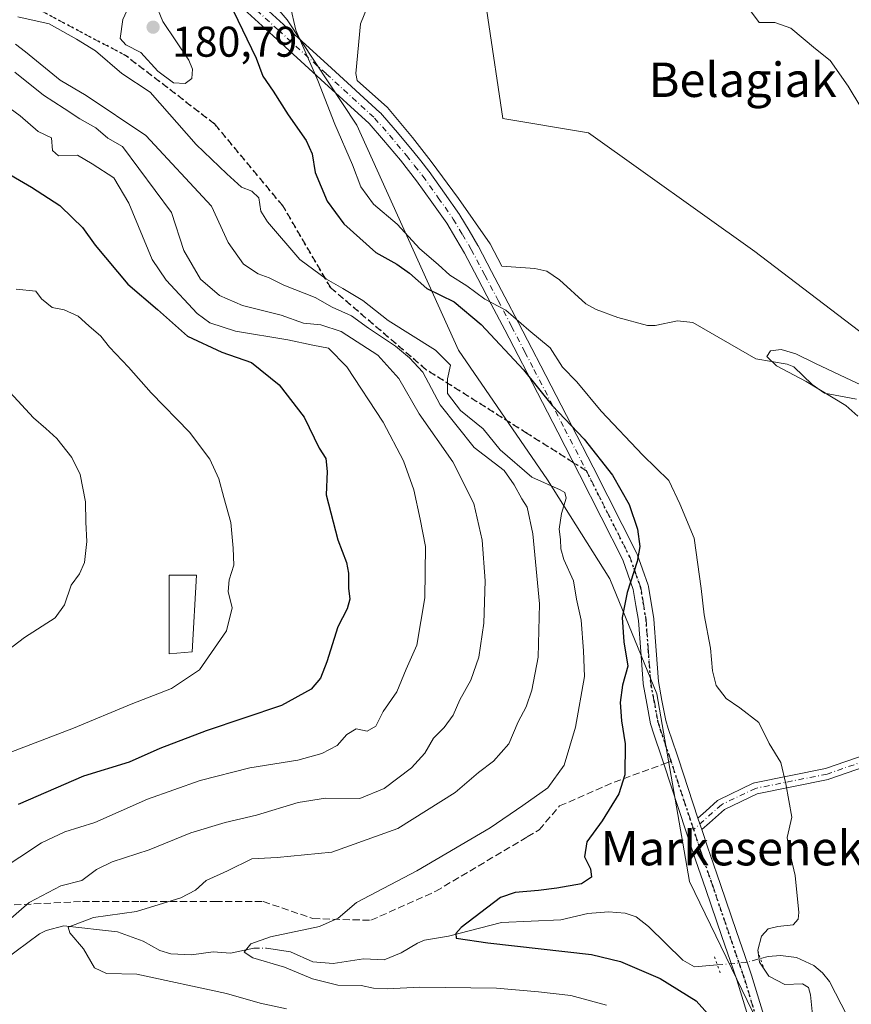
# Model space of a CAD drawing. Units: metres. Extents: x 610077 to 613503, y 4777904 to 4780273.
# Drawn here: x 612748 to 612942, y 4778710 to 4778939 of the extents above; entities that cross this region are included whole.
import ezdxf
from ezdxf.enums import TextEntityAlignment as Align

# ---------------------------------------------------------------- set-up
doc = ezdxf.new("R2010")
doc.units = ezdxf.units.M
doc.header["$MEASUREMENT"] = 0
for name, pattern in [('DGN Style 3', [2.307223458686699, 1.648016756204785, -0.6592067024819142]), ('DGN Style 4', [2.6384748266838614, 1.318413404963828, -0.6592067024819142, 0.001648016756204785, -0.6592067024819142]), ('DGN Style 5', [1.1536117293433497, 0.4944050268614355, -0.6592067024819142])]:
    doc.linetypes.add(name, pattern=pattern)
for name, color, linetype, lineweight in [('Arbolado forestal CxS', 92, 'Continuous', 0), ('Camino Cxs', 7, 'Continuous', 0), ('Camino eje', 30, 'DGN Style 4', 13), ('Corriente natural lineal', 142, 'Continuous', 13), ('Corriente natural lineal oculto', 9, 'DGN Style 4', 13), ('Curva de nivel maestra', 30, 'Continuous', 30), ('Curva de nivel normal', 30, 'Continuous', 0), ('Edificación Cxs', 1, 'Continuous', 13), ('Pista no pavimentada Cxs', 111, 'Continuous', 0), ('Pista no pavimentada eje', 91, 'DGN Style 4', 0), ('Prado CxS', 92, 'Continuous', 0), ('Puente lineal', 2, 'DGN Style 5', 0), ('Punto de cota en terreno', 7, 'Continuous', 0), ('Ruta', 7, 'DGN Style 5', 30), ('Rótulo de punto de cota en terreno', 7, 'Continuous', 0), ('Senda', 7, 'DGN Style 3', 0), ('Senda no paivmentada conexión', 7, 'DGN Style 3', 0), ('Texto cartográfico', 7, 'Continuous', 0)]:
    doc.layers.add(name, color=color, linetype=linetype, lineweight=lineweight)
doc.styles.add('Style-Arial', font='txt')

# ---------------------------------------------------------------- blocks, each defined once
blk = doc.blocks.new('*U11')
at = {"layer": 'Arbolado forestal CxS', "color": 92, "linetype": 'Continuous', "lineweight": 0}
blk.add_polyline3d([(612729.9868999999, 4778999.2587, 182.4406000000017), (612774.0137, 4779010.673699999, 176.9358000000066), (612777.1227000002, 4778990.356899999, 171.6500999999989), (612787.6414999999, 4778965.1095, 170.0066999999981), (612810.2452999996, 4778938.750700001, 170.4318999999959), (612826.4725000003, 4778914.213500001, 168.6333000000013), (612850.0787000004, 4778861.847899999, 179.1497999999992), (612870.8309000004, 4778831.658500001, 178.1008000000002), (612885.3721000003, 4778808.6217, 176.0803000000014), (612896.3065, 4778781.856899999, 174.5252000000037), (612903.9093000004, 4778738.1667, 173.4698000000062), (612922.2287, 4778700.3299, 172.6392000000051)], dxfattribs=at)
blk = doc.blocks.new('5PATER')
at = {"layer": 'Punto de cota en terreno', "linetype": 'Continuous', "lineweight": 0}
h = blk.add_hatch(color=51, dxfattribs=at)
edge = h.paths.add_edge_path()
edge.add_ellipse((0, 0), major_axis=(-0.1095731443231308, -0.1110710700762829), ratio=0.9994222409660322, start_angle=0, end_angle=360)

msp = doc.modelspace()

# ---------------------------------------------------------------- linework, layer by layer
at = {"layer": 'Arbolado forestal CxS', "color": 92, "linetype": 'Continuous', "lineweight": 0}
for points in [[(612816.4555000003, 4779123.9771, 174.543399999995), (612813.9647000004, 4779109.849300001, 173.9030999999959), (612806.1447000002, 4779094.814099999, 173.2041999999929), (612797.6457000002, 4779066.7805, 172.338699999993), (612797.3431000002, 4779027.0317, 170.6546999999991), (612805.0581, 4779012.283500001, 170.0565000000061), (612812.3570999998, 4778990.167300001, 169.4842000000062), (612812.3492999999, 4778969.874700001, 168.8319000000047), (612835.5292999997, 4778970.6797, 168.4418000000005), (612853.4294999996, 4778962.6635, 167.781799999997), (612860.4577000003, 4778915.750499999, 168.6624000000011), (612880.3885000005, 4778912.428300001, 168.7378000000026), (612919.1327000001, 4778884.810500001, 168.2603999999992), (612951.4080999997, 4778860.227499999, 167.190300000002), (612969.1413000004, 4778846.831499999, 166.4360000000015), (612982.7131000003, 4778837.415300001, 165.9850000000006)], [(612922.2287, 4778700.3299, 172.6392000000051), (612903.9093000004, 4778738.1667, 173.4698000000062), (612896.3065, 4778781.856899999, 174.5252000000037), (612885.3721000003, 4778808.6217, 176.0803000000014), (612870.8309000004, 4778831.658500001, 178.1008000000002), (612850.0787000004, 4778861.847899999, 179.1497999999992), (612826.4725000003, 4778914.213500001, 168.6333000000013), (612810.2452999996, 4778938.750700001, 170.4318999999959), (612787.6414999999, 4778965.1095, 170.0066999999981), (612777.1227000002, 4778990.356899999, 171.6500999999989), (612774.0137, 4779010.673699999, 176.9358000000066), (612770.8249000004, 4779031.524499999, 181.2554999999993), (612770.2276999997, 4779074.0363, 179.3723000000027)], [(612797.6457000002, 4779066.7805, 172.338699999993), (612797.3431000002, 4779027.0317, 170.6546999999991), (612805.0581, 4779012.283500001, 170.0565000000061), (612812.3570999998, 4778990.167300001, 169.4842000000062), (612812.3492999999, 4778969.874700001, 168.8319000000047), (612835.5292999997, 4778970.6797, 168.4418000000005), (612853.4294999996, 4778962.6635, 167.781799999997), (612860.4577000003, 4778915.750499999, 168.6624000000011), (612880.3885000005, 4778912.428300001, 168.7378000000026), (612919.1327000001, 4778884.810500001, 168.2603999999992), (612951.4080999997, 4778860.227499999, 167.190300000002), (612969.1413000004, 4778846.831499999, 166.4360000000015), (612982.7131000003, 4778837.415300001, 165.9850000000006), (612977.0762999998, 4778797.1523, 166.2737000000052), (613006.6961000003, 4778747.128500001, 163.6842000000033), (613017.3926999997, 4778709.191500001, 162.6815999999963)], [(612774.0137, 4779010.673699999, 176.9358000000066), (612777.1227000002, 4778990.356899999, 171.6500999999989), (612787.6414999999, 4778965.1095, 170.0066999999981), (612810.2452999996, 4778938.750700001, 170.4318999999959), (612826.4725000003, 4778914.213500001, 168.6333000000013), (612850.0787000004, 4778861.847899999, 179.1497999999992), (612870.8309000004, 4778831.658500001, 178.1008000000002), (612885.3721000003, 4778808.6217, 176.0803000000014), (612896.3065, 4778781.856899999, 174.5252000000037), (612903.9093000004, 4778738.1667, 173.4698000000062), (612922.2287, 4778700.3299, 172.6392000000051), (612943.0532999998, 4778665.062899999, 172.4750000000058), (612947.2210999997, 4778639.7327, 172.4988000000012), (612950.0922999998, 4778616.2897, 167.8944999999949), (612963.1338999998, 4778592.344900001, 163.8696000000054), (612985.5422999999, 4778579.945900001, 161.0546000000031), (613008.4433000004, 4778577.706900001, 161.2416999999987), (613064.7270999998, 4778595.5847, 164.5473999999958)], [(612774.0137, 4779010.673699999, 176.9358000000066), (612777.1227000002, 4778990.356899999, 171.6500999999989), (612787.6414999999, 4778965.1095, 170.0066999999981), (612810.2452999996, 4778938.750700001, 170.4318999999959), (612826.4725000003, 4778914.213500001, 168.6333000000013), (612850.0787000004, 4778861.847899999, 179.1497999999992), (612870.8309000004, 4778831.658500001, 178.1008000000002), (612885.3721000003, 4778808.6217, 176.0803000000014), (612896.3065, 4778781.856899999, 174.5252000000037), (612903.9093000004, 4778738.1667, 173.4698000000062), (612922.2287, 4778700.3299, 172.6392000000051), (612943.0532999998, 4778665.062899999, 172.4750000000058), (612947.2210999997, 4778639.7327, 172.4988000000012), (612950.0922999998, 4778616.2897, 167.8944999999949), (612963.1338999998, 4778592.344900001, 163.8696000000054), (612985.5422999999, 4778579.945900001, 161.0546000000031), (613008.4433000004, 4778577.706900001, 161.2416999999987), (613064.7270999998, 4778595.5847, 164.5473999999958)]]:
    msp.add_polyline3d(points, dxfattribs=at)
at = {"layer": 'Camino Cxs', "color": 7, "linetype": 'Continuous', "lineweight": 0, "extrusion": (-0.9494425463525663, -0.3139398483712404, 0.0007891642399892923), "elevation": -2082159.722524641, "flags": 128}
msp.add_lwpolyline([(-4344737.115056406, 1842.384468698143), (-4344735.699301951, 1843.102668921787), (-4344734.923783571, 1843.774868989922), (-4344734.283611807, 1844.381669320049)], dxfattribs=at)
at = {"layer": 'Camino Cxs', "color": 7, "linetype": 'Continuous', "lineweight": 0}
for points in [[(612955.4584999997, 4778768.568299999, 196.2210999999952), (612936.3475000003, 4778761.934699999, 199.5310999999929), (612936.1760999998, 4778761.8881, 199.3390000000072), (612919.6675000006, 4778758.586300001, 198.7660999999935), (612912.0422999999, 4778754.926300001, 195.0350999999937), (612908.5599999996, 4778751.828400001, 198.1784999999945), (612906.7638999998, 4778750.2305, 201.2151000000013), (612906.5623000005, 4778750.838099999, 200.6083000000071), (612906.3185000002, 4778751.574300001, 199.9361000000063), (612905.8734999998, 4778752.918299999, 199.2179000000033), (612907.7164000003, 4778754.557800001, 196.2498000000051), (612910.4506999999, 4778756.990300001, 193.9900000000052), (612910.5944999997, 4778757.101299999, 193.857799999998), (612910.7522999998, 4778757.191099999, 193.7329999999929), (612918.6898999996, 4778761.0011, 197.5381000000052), (612918.8076999999, 4778761.0507, 197.4756999999954), (612918.9974999996, 4778761.103900001, 197.3796000000002), (612935.5789000001, 4778764.420100001, 198.8473999999987), (612954.7037000004, 4778771.058499999, 195.5549000000028)], [(612905.8734999998, 4778752.918299999, 199.2179000000033), (612907.7164000003, 4778754.557800001, 196.2498000000051), (612910.4506999999, 4778756.990300001, 193.9900000000052), (612910.5944999997, 4778757.101299999, 193.857799999998), (612910.7522999998, 4778757.191099999, 193.7329999999929), (612918.6898999996, 4778761.0011, 197.5381000000052), (612918.8076999999, 4778761.0507, 197.4756999999954), (612918.9974999996, 4778761.103900001, 197.3796000000002), (612935.5789000001, 4778764.420100001, 198.8473999999987), (612954.7037000004, 4778771.058499999, 195.5549000000028)], [(612955.4584999997, 4778768.568299999, 196.2210999999952), (612936.3475000003, 4778761.934699999, 199.5310999999929), (612936.1760999998, 4778761.8881, 199.3390000000072), (612919.6675000006, 4778758.586300001, 198.7660999999935), (612912.0422999999, 4778754.926300001, 195.0350999999937), (612908.5599999996, 4778751.828400001, 198.1784999999945), (612906.7638999998, 4778750.2305, 201.2151000000013)]]:
    msp.add_polyline3d(points, dxfattribs=at)
at = {"layer": 'Camino eje', "color": 30, "linetype": 'DGN Style 4', "lineweight": 13}
msp.add_polyline3d([(613025.6282000003, 4778945.275900001, 175.3758999999991), (613020.9979999998, 4778933.700300001, 183.4686999999976), (613020.0058000004, 4778918.4868, 177.7565000000031), (613022.6517000003, 4778901.950300001, 182.161300000007), (613024.9667999997, 4778881.445, 174.9434999999939), (613028.2741, 4778856.971000001, 180.5142000000051), (613029.2663000004, 4778844.4033, 178.0816999999952), (613027.2818999998, 4778823.567299999, 185.3521999999939), (613025.2193, 4778804.871200001, 189.8303000000014), (613022.7575000003, 4778798.8816, 185.6790000000037), (613014.1849999996, 4778789.3566, 176.6872000000003), (613001.0087000001, 4778782.3716, 183.7587000000058), (612973.0686999997, 4778773.0053, 191.7675000000017), (612955.1299000002, 4778769.8303, 195.9297999999981), (612935.9210999999, 4778763.162799999, 199.1054000000004), (612919.2522999998, 4778759.829, 197.9505000000063), (612911.3147999998, 4778756.018999999, 194.3898000000045), (612904.8537999997, 4778750.271299999, 202.7614999999932)], dxfattribs=at)
at = {"layer": 'Corriente natural lineal', "color": 142, "linetype": 'Continuous', "lineweight": 13}
for points in [[(612830.9999000002, 4778946.9999, 167.7213000000047), (612827.3227000004, 4778937.816500001, 167.6913999999961), (612826.1640999997, 4778926.2097, 167.7537000000011), (612826.5437000003, 4778924.567100001, 167.8169000000053), (612833.5471000001, 4778918.3169, 166.7492000000057), (612839.3680999996, 4778911.305500001, 166.6462999999931), (612843.7339000005, 4778905.749100001, 167.0754000000015), (612850.0837000003, 4778897.1501, 166.9207000000024), (612857.4921000004, 4778886.5669, 166.3025000000052), (612860.1649000002, 4778881.404100001, 166.0601000000024), (612867.9057, 4778880.8169, 166.3307000000059), (612870.6558999997, 4778880.195699999, 166.1477000000014), (612873.6209000006, 4778878.233300001, 165.780700000003), (612879.7944999998, 4778872.627699999, 165.4474999999948), (612882.1382999998, 4778871.3081, 165.4483000000037), (612887.1986999996, 4778869.4257, 165.4187999999995), (612894.1013000002, 4778867.562899999, 165.1968999999954), (612895.9024999999, 4778867.5801, 165.1284000000014), (612901.0746999999, 4778868.6555, 165.1790000000037), (612904.6901000004, 4778868.2293, 165.1877999999997), (612919.3509000001, 4778859.814099999, 164.9377999999997), (612926.6420999998, 4778858.5723, 164.8512000000046), (612928.1524999999, 4778857.948100001, 164.7350000000006), (612932.4341000002, 4778853.8057, 164.7825000000012), (612935.3359000003, 4778851.825099999, 164.7262999999948), (612942.7786999998, 4778850.412500001, 164.5161999999982)], [(612805.4301000005, 4778722.648499999, 180.2967999999964), (612810.9937000005, 4778721.784499999, 179.6527999999962), (612816.2171, 4778719.472899999, 179.2814000000071), (612820.9622999998, 4778719.0723, 178.9492999999929), (612827.9959000006, 4778720.1165, 178.7578999999969), (612832.8377, 4778719.8893, 178.3454999999958), (612836.7779000001, 4778721.514699999, 177.5264000000025), (612840.5251000002, 4778723.815300001, 177.0875999999989), (612842.1967000002, 4778724.4803, 176.950800000006), (612847.8154999996, 4778725.429300001, 176.2605999999942), (612860.1586999996, 4778728.6183, 174.5151000000042), (612873.9354999998, 4778729.2049, 173.2648000000045), (612880.1989000002, 4778730.674500001, 173.6830999999947), (612885.0384999998, 4778731.071699999, 173.2274000000034), (612888.8995000003, 4778730.8027, 172.7234999999928), (612891.4765, 4778729.902100001, 172.3319000000047), (612894.3378999997, 4778727.668099999, 172.0786999999982), (612902.3126999997, 4778719.8049, 173.1883999999991), (612905.0553000001, 4778718.321900001, 173.1928999999946), (612910.3762999997, 4778718.753000001, 172.686400000006)], [(612696.1508999999, 4778708.672900001, 193.3986000000004), (612702.2241000002, 4778709.761700001, 192.3977000000014), (612706.0345000001, 4778709.733100001, 192.4391000000032), (612711.1029000003, 4778710.739499999, 191.8123000000051), (612720.8875000002, 4778711.2459, 190.995299999995), (612726.1939000003, 4778712.523700001, 189.7424000000028), (612731.9508999997, 4778713.117500001, 188.7792000000045), (612734.6948999995, 4778713.737500001, 189.0037000000011), (612741.5701000001, 4778717.9101, 188.5130000000063), (612752.5147000002, 4778725.9487, 187.6668000000063), (612754.1174999997, 4778726.713300001, 187.4216000000015), (612758.2279000003, 4778727.814300001, 186.6108999999997), (612770.7358999997, 4778726.4307, 184.6321000000025), (612776.7128999997, 4778724.292300001, 183.7477999999974), (612780.5384999998, 4778722.102499999, 182.9867999999988), (612783.1413000004, 4778721.280900001, 182.7728000000061), (612787.9212999997, 4778721.076099999, 182.1744999999937), (612792.9987000005, 4778721.7411, 181.5102000000043), (612797.0412999997, 4778721.484300001, 181.1306000000041), (612802.4461000003, 4778722.598300001, 180.6812000000064)], [(612920.4230000004, 4778720.206800001, 169.7137999999977), (612922.2011000002, 4778720.671900001, 169.4042000000045), (612925.0559, 4778720.9277, 169.3184999999939), (612928.7972999997, 4778720.476500001, 169.1652999999933), (612932.8246999999, 4778718.585899999, 168.9210000000021), (612934.8679000001, 4778716.924100001, 168.7108000000007), (612936.5219000002, 4778714.863500001, 168.5408000000025), (612940.6003000002, 4778706.844900001, 167.8136999999988), (612943.6643000003, 4778699.232100001, 166.8984999999957), (612946.3611000003, 4778695.702099999, 166.5862000000052), (612948.4151, 4778693.964299999, 166.3991999999998), (612951.6052999999, 4778692.279100001, 166.3291999999929), (612954.1217, 4778691.3573, 166.306700000001), (612958.7238999996, 4778690.3585, 165.7379999999976), (612961.9587000003, 4778688.910700001, 164.7369000000035), (612964.2487000005, 4778687.466700001, 164.4161000000022), (612971.0793000003, 4778681.181500001, 164.0121999999974), (612976.2543000003, 4778677.444700001, 163.5178000000014), (612981.0894999999, 4778673.045499999, 162.5676999999996), (612984.5087000001, 4778669.1141, 161.7308000000048), (612984.9999000002, 4778667.0001, 161.5059999999939)]]:
    msp.add_polyline3d(points, dxfattribs=at)
at = {"layer": 'Corriente natural lineal oculto', "color": 9, "linetype": 'DGN Style 4', "lineweight": 13, "extrusion": (0.1277287759528502, 0.002148788323567221, 0.9918068070457711), "elevation": 88720.17050612457, "flags": 128}
msp.add_lwpolyline([(4767738.765006677, -687395.3317363451), (4767738.765006677, -687398.3408125157)], dxfattribs=at)
at = {"layer": 'Corriente natural lineal oculto', "color": 9, "linetype": 'DGN Style 4', "lineweight": 13, "extrusion": (0.3001619509033162, -0.1472754319006062, 0.9424503967787403), "elevation": -519652.7456343098, "flags": 128}
msp.add_lwpolyline([(4560114.88451414, 1465307.252236883), (4560118.222301405, 1465301.303309774), (4560120.615127067, 1465298.361447178)], dxfattribs=at)
at = {"layer": 'Curva de nivel maestra', "color": 30, "linetype": 'Continuous', "lineweight": 30, "flags": 128}
for points, elevation in [([(612797.6299999999, 4778940.870100001), (612802.9600000001, 4778929.770099999), (612804.5099999999, 4778925.590100001), (612806.9400000004, 4778922.140100001), (612810.4400000004, 4778916.590100001), (612814.5999999996, 4778910.6601), (612816.0199999996, 4778907.530099999), (612816.7100000001, 4778903.1501), (612819.5499999998, 4778896.5101), (612823.4199999999, 4778891.200099999), (612830.8600000005, 4778884.590100001), (612835.7800000003, 4778881.850099999), (612838.7100000001, 4778879.780099999), (612842.7199999997, 4778876.1501), (612849.0800000001, 4778873.0601), (612855.4199999999, 4778867.7601), (612865.2699999996, 4778857.2301), (612871.9199999999, 4778848.9801), (612879.3799999999, 4778841.110099999), (612885.9600000001, 4778832.690099999), (612889.8399999999, 4778825.9001), (612891.7800000003, 4778820.130100001), (612892.3099999996, 4778816.1601), (612891.7400000002, 4778812.6501), (612889.3600000005, 4778805.4101), (612888.1799999997, 4778799.590100001), (612888.5700000003, 4778793.970100001), (612889.5199999996, 4778788.280099999), (612888.2699999996, 4778783.860099999), (612887.7300000006, 4778779.800100001), (612888.0499999998, 4778775.530099999), (612888.9000000004, 4778770.1601), (612888.8300000001, 4778762.940099999), (612887.4699999997, 4778758.540100001), (612883.5700000003, 4778752.3101), (612879.9900000002, 4778747.350099999), (612879.4500000002, 4778743.9001), (612880.8700000001, 4778741.120100001), (612881.0800000001, 4778739.1501), (612878.75, 4778737.610099999), (612873.04, 4778736.600099999), (612868.7699999996, 4778736.020099999), (612863.3200000003, 4778735.590100001), (612859.8799999999, 4778734.460100001), (612850.75, 4778727.4301), (612849.5199999996, 4778726.0101), (612849.5999999996, 4778724.960100001), (612856.9500000002, 4778723.9101), (612881.1100000005, 4778721.170100001), (612887.8499999996, 4778719.5001), (612897.0999999996, 4778715.5801), (612905.4699999997, 4778710.380100001), (612910.1600000003, 4778705.0601)], 175), ([(612742.7599999999, 4778904.3201), (612750.7199999997, 4778899.7401), (612757.2599999999, 4778895.4901), (612760.2199999997, 4778892.600099999), (612762.54, 4778890.370100001), (612765.5099999999, 4778886.270099999), (612773.1200000001, 4778877.1601), (612780.0300000003, 4778871.2601), (612787.0199999996, 4778865.100099999), (612794.9699999997, 4778861.360099999), (612801.8799999999, 4778858.940099999), (612808.3700000001, 4778853.7601), (612814.2000000002, 4778846.2501), (612817.6600000003, 4778839.050100001), (612819.2100000001, 4778836.600099999), (612819.5499999998, 4778833.5601), (612819.2699999996, 4778828.1601), (612822, 4778817.6801), (612824.04, 4778812.4301), (612824.5099999999, 4778809.9101), (612824.5, 4778806.4301), (612824.7800000003, 4778803.880100001), (612824.2000000002, 4778801.640100001), (612822.0199999996, 4778797.390100001), (612819.4600000001, 4778789.2501), (612817.9500000002, 4778785.460100001), (612815.7800000003, 4778782.9001), (612808.9199999999, 4778779.090100001), (612791.3399999999, 4778773.2401), (612780.5800000001, 4778769.0701), (612773.4400000004, 4778765.9101), (612762.7800000003, 4778762.640100001), (612747.6100000005, 4778756.040100001)], 200)]:
    msp.add_lwpolyline(points, dxfattribs=dict(at, elevation=elevation))
at = {"layer": 'Curva de nivel normal', "color": 30, "linetype": 'Continuous', "lineweight": 0, "flags": 128}
for points, elevation in [([(612777.2800000003, 4778948.51), (612775.5300000003, 4778946.65), (612771.9500000002, 4778938.82), (612771.3399999999, 4778934.34), (612772.6200000001, 4778932.92), (612776.1200000001, 4778931.09), (612780.0700000003, 4778926.730000001), (612783.7100000001, 4778924.060000001), (612786.4800000006, 4778923.92), (612788.0199999996, 4778925.029999999), (612788.2000000002, 4778927.210000001), (612787.3200000003, 4778929.289999999), (612781.2800000003, 4778938.32), (612779.5, 4778942.65), (612779.4400000004, 4778945.82), (612777.2800000003, 4778948.51)], 180), ([(612810.8899999997, 4778942.07), (612812.2199999997, 4778936.289999999), (612817.3600000005, 4778924.58), (612821.3499999996, 4778914.4), (612825.4400000004, 4778904.980000001), (612827.3799999999, 4778899.82), (612830.3099999996, 4778895.779999999), (612835.8600000005, 4778891.16), (612841.0700000003, 4778885.42), (612845.3799999999, 4778881.77), (612848.0599999996, 4778879.310000001), (612852.0199999996, 4778876.76), (612856.2599999999, 4778873.689999999), (612861.1200000001, 4778871.130000001), (612866.4500000002, 4778866.480000001), (612871.4800000006, 4778862.34), (612874.3200000003, 4778857.9), (612877.6500000004, 4778854.460000001), (612883.3200000003, 4778847.65), (612893.0599999996, 4778837.390000001), (612899.0800000001, 4778831.52), (612901.6699999999, 4778826.07), (612905.0199999996, 4778818.08), (612906.5899999999, 4778806.33), (612907.29, 4778800.199999999), (612908.75, 4778792.49), (612909.2400000002, 4778787.180000001), (612910.1200000001, 4778783.789999999), (612912.4000000004, 4778780.730000001), (612915.6200000001, 4778778.560000001), (612920.0700000003, 4778775.140000001), (612922.4800000006, 4778770.279999999), (612925.1699999999, 4778765.859999999), (612926.2999999998, 4778760.92), (612927.7000000002, 4778753.15), (612926.6399999997, 4778748.390000001), (612927.0499999998, 4778745.800000001), (612928.4699999997, 4778739.550000001), (612929.3200000003, 4778730.970000001), (612929.2100000001, 4778729.359999999), (612928.0599999996, 4778728.100000001), (612924.4900000002, 4778727.710000001), (612922.1799999997, 4778727.109999999), (612920.6799999997, 4778725.42), (612919.7699999996, 4778722.140000001), (612920.1799999997, 4778719.350000001), (612922.4000000004, 4778716.15), (612926.1100000005, 4778714.199999999), (612930.2100000001, 4778714.300000001), (612931.6299999999, 4778713.480000001), (612932.04, 4778711.800000001), (612933.04, 4778702.470000001)], 170), ([(612946.7400000002, 4778913.470000001), (612940.8799999999, 4778923.279999999), (612936.6299999999, 4778929.210000001), (612933.2199999997, 4778931.930000001), (612927.4800000006, 4778936.76), (612923.79, 4778938.109999999), (612920.1500000004, 4778938.060000001), (612918.1200000001, 4778940.800000001)], 170), ([(612747.5199999996, 4778939.42), (612754.79, 4778937.800000001), (612761.1600000003, 4778934.199999999), (612765.5999999996, 4778931.51), (612771.7000000002, 4778926.220000001), (612778.29, 4778921.859999999), (612789, 4778909.720000001), (612796.1399999997, 4778902.850000001), (612799.5499999998, 4778899.789999999), (612802, 4778898.84), (612803.6399999997, 4778897.310000001), (612804.0800000001, 4778894.16), (612805.6200000001, 4778891.67), (612813.1900000004, 4778882.91), (612819.4000000004, 4778878.32), (612823.2100000001, 4778876.210000001), (612827.8499999996, 4778873.350000001), (612833.7300000006, 4778868.730000001), (612844.7599999999, 4778861.82), (612848.2800000003, 4778858.34), (612847.5599999996, 4778855.140000001), (612847.5499999998, 4778851.710000001), (612850.5899999999, 4778847.810000001), (612855.8799999999, 4778843.49), (612859.8399999999, 4778838.600000001), (612867.1699999999, 4778832.230000001), (612873.7800000003, 4778829.279999999), (612874.8700000001, 4778828.67), (612875.1799999997, 4778827.350000001), (612874.1299999999, 4778823.83), (612873.5800000001, 4778820.15), (612873.8899999997, 4778817.74), (612873.9000000004, 4778815.619999999), (612874.6399999997, 4778813.119999999), (612876.8799999999, 4778808.17), (612877.5700000003, 4778803.84), (612878.6500000004, 4778799.01), (612879.2300000006, 4778791.84), (612879.4500000002, 4778785.859999999), (612877.3700000001, 4778774.109999999), (612874.7100000001, 4778765.220000001), (612870.9199999999, 4778759.970000001), (612865.1100000005, 4778755.859999999), (612857.4500000002, 4778750.609999999), (612840.4000000004, 4778740.65), (612826.3499999996, 4778733.230000001), (612822.1100000005, 4778729.609999999), (612817.7800000003, 4778727.640000001), (612806.3700000001, 4778725.24), (612801.7300000006, 4778723.619999999), (612800.2100000001, 4778721.699999999), (612802.2300000006, 4778720.390000001), (612809.5800000001, 4778718.220000001), (612816.0899999999, 4778715.480000001), (612822.04, 4778714.060000001), (612827.4199999999, 4778713.980000001), (612830.2999999998, 4778713.359999999), (612833.5, 4778713.140000001), (612841.1200000001, 4778713.539999999), (612858.9199999999, 4778713.34), (612868.7100000001, 4778712.460000001), (612876.2400000002, 4778711.65), (612884.5999999996, 4778709.350000001)], 180), ([(612746.9299999997, 4778933.029999999), (612749.2999999998, 4778931.25), (612757.3799999999, 4778924.66), (612763.4100000003, 4778921.119999999), (612777.3200000003, 4778911.77), (612792.5800000001, 4778895.350000001), (612796.4800000006, 4778886.890000001), (612800.0599999996, 4778881.810000001), (612803.4500000002, 4778879.600000001), (612806.0300000003, 4778878.67), (612809.4400000004, 4778876.92), (612816.7599999999, 4778874.050000001), (612820.7199999997, 4778871.869999999), (612825.2300000006, 4778869.779999999), (612829.1200000001, 4778866.980000001), (612835.4199999999, 4778862.76), (612838.6600000003, 4778860.050000001), (612841.79, 4778856.74), (612845.8399999999, 4778849.130000001), (612853.79, 4778839.130000001), (612860.7300000006, 4778833.810000001), (612863.0499999998, 4778830.449999999), (612864.8200000003, 4778827.220000001), (612866.0999999996, 4778825.310000001), (612867.4199999999, 4778819.060000001), (612869, 4778802.76), (612868.6500000004, 4778790.4), (612867.2100000001, 4778782.67), (612865.8899999997, 4778778.83), (612863.9699999997, 4778775.34), (612861.79, 4778770.17), (612858.2599999999, 4778766.17), (612854.79, 4778763.51), (612849.3499999996, 4778758.83), (612835.9900000002, 4778750.52), (612820.6399999997, 4778744.980000001), (612807.8799999999, 4778743.75), (612802, 4778743.430000001), (612796.29, 4778740.65), (612791.3799999999, 4778738.41), (612788.8799999999, 4778736.16), (612785.4400000004, 4778734.380000001), (612775.0999999996, 4778731.17), (612765.1299999999, 4778729.74), (612759.2000000002, 4778727.5), (612759.6299999999, 4778726.24), (612762.7599999999, 4778722.49), (612765.3499999996, 4778718.09), (612768.1299999999, 4778716.710000001), (612775.2199999997, 4778716.560000001), (612796.0599999996, 4778712.060000001), (612803.9199999999, 4778709.810000001), (612810.0599999996, 4778708.539999999)], 185), ([(612746.7800000003, 4778926.51), (612753.5, 4778921.189999999), (612758.2999999998, 4778918.100000001), (612761.9699999997, 4778915.680000001), (612765.6500000004, 4778913.560000001), (612768.4199999999, 4778911.180000001), (612771.8899999997, 4778909.210000001), (612783.2999999998, 4778893.83), (612786.1200000001, 4778885.060000001), (612790.0099999999, 4778878.34), (612794.4800000006, 4778874.51), (612799.8099999996, 4778872.220000001), (612808.8300000001, 4778869.970000001), (612814.0199999996, 4778868.100000001), (612818.0300000003, 4778867.75), (612822.7800000003, 4778866.17), (612831.29, 4778860.65), (612836.2400000002, 4778855.210000001), (612840.9800000006, 4778847.01), (612848.7999999998, 4778835.869999999), (612853.6600000003, 4778826.109999999), (612855.6100000005, 4778817.58), (612856.3399999999, 4778808.140000001), (612856, 4778798.279999999), (612854.8099999996, 4778790.369999999), (612852.9800000006, 4778784.99), (612850.4400000004, 4778780.460000001), (612848.8600000005, 4778776.880000001), (612846.75, 4778774), (612844.2599999999, 4778771.51), (612842.2800000003, 4778768.060000001), (612839.1500000004, 4778764.609999999), (612832.7800000003, 4778759.789999999), (612827.1100000005, 4778757.439999999), (612819.1100000005, 4778757.539999999), (612812.7800000003, 4778756.51), (612803.1100000005, 4778753.560000001), (612795.7800000003, 4778751.92), (612787.7800000003, 4778749.449999999), (612778.1100000005, 4778745.5), (612769.4400000004, 4778742.699999999), (612765.8499999996, 4778740.92), (612762.4000000004, 4778738.41), (612757.5199999996, 4778737.180000001), (612750.1200000001, 4778733.27), (612741.6100000005, 4778725.859999999)], 190), ([(612742.8600000005, 4778740.51), (612753.0199999996, 4778747.15), (612758.4199999999, 4778749.680000001), (612765.4100000003, 4778751.9), (612777.7300000006, 4778757.300000001), (612789.9800000006, 4778761.67), (612801.4900000002, 4778764.640000001), (612812.6600000003, 4778766.42), (612818.2599999999, 4778767.91), (612821.8200000003, 4778769.84), (612824.1100000005, 4778772.390000001), (612826.2599999999, 4778773.689999999), (612828.8600000005, 4778773.16), (612830.8899999997, 4778774.279999999), (612832.5999999996, 4778777.720000001), (612835.7199999997, 4778782.26), (612837.9400000004, 4778787.539999999), (612840.4400000004, 4778793.17), (612842.2400000002, 4778804.17), (612842.4000000004, 4778816.16), (612841.2199999997, 4778822.449999999), (612839.6699999999, 4778829.300000001), (612837.3399999999, 4778836.060000001), (612832.5700000003, 4778845.039999999), (612824.0800000001, 4778857.939999999), (612819.8700000001, 4778862.289999999), (612816.1600000003, 4778862.980000001), (612810.3799999999, 4778864.25), (612798.1799999997, 4778866.230000001), (612792.2100000001, 4778868.189999999), (612789.2800000003, 4778870.33), (612782.04, 4778878.109999999), (612778.7400000002, 4778882.960000001), (612773.3600000005, 4778896.07), (612769.8600000005, 4778901.970000001), (612764.8300000001, 4778905.17), (612761.4199999999, 4778907.180000001), (612756.9600000001, 4778907.08), (612755.5599999996, 4778908.310000001), (612755.3300000001, 4778911.230000001), (612752.2699999996, 4778912.699999999), (612748.0300000003, 4778916.380000001), (612740.3200000003, 4778921.92)], 195), ([(612740.54, 4778766.199999999), (612760.4600000001, 4778773.84), (612773.8600000005, 4778779.449999999), (612783.3099999996, 4778783.060000001), (612789.7800000003, 4778787.4), (612796.0700000003, 4778796.51), (612797.3899999997, 4778801.859999999), (612796.4900000002, 4778805.630000001), (612796.6799999997, 4778808.4), (612797.7800000003, 4778811.779999999), (612797.6100000005, 4778815.76), (612797.1200000001, 4778821.730000001), (612795.4900000002, 4778827.5), (612794.29, 4778831.9), (612792.2199999997, 4778836.42), (612787.5, 4778842.75), (612778.5499999998, 4778851.92), (612773.2400000002, 4778857.890000001), (612768.8700000001, 4778862.51), (612766.8099999996, 4778865.07), (612764.0300000003, 4778867.460000001), (612761.5499999998, 4778869.730000001), (612758.3200000003, 4778871.25), (612755.5099999999, 4778871.789999999), (612753, 4778873.789999999), (612751.6799999997, 4778875.550000001), (612747.1399999997, 4778876.060000001)], 205), ([(612943.0800000001, 4778846.49), (612940.3099999996, 4778848.92), (612931.04, 4778854.51), (612924.1799999997, 4778858.210000001), (612921.9199999999, 4778860.32), (612922.7199999997, 4778861.699999999), (612925.2800000003, 4778861.970000001), (612928.6699999999, 4778860.939999999), (612933.25, 4778858.699999999), (612940.3099999996, 4778855.350000001), (612949.7599999999, 4778850.970000001)], 165), ([(612739.7400000002, 4778787.92), (612749.0899999999, 4778794.960000001), (612756.1600000003, 4778799.51), (612758.4000000004, 4778802.51), (612759.8899999997, 4778807.16), (612761.8600000005, 4778809.76), (612762.9900000002, 4778812.42), (612763.5599999996, 4778817.279999999), (612763.3600000005, 4778821.779999999), (612763.2199999997, 4778826.5), (612761.9900000002, 4778832.92), (612760.1100000005, 4778836.859999999), (612756.5800000001, 4778841.25), (612754.04, 4778843.58), (612751.1100000005, 4778846.109999999), (612745.6699999999, 4778852.050000001)], 210)]:
    msp.add_lwpolyline(points, dxfattribs=dict(at, elevation=elevation))
at = {"layer": 'Edificación Cxs', "color": 1, "linetype": 'Continuous', "lineweight": 13}
msp.add_polyline3d([(612788.1001000004, 4778791.5801, 209.747199999998), (612782.7100999998, 4778791.110099999, 208.8120000000054), (612782.7100999998, 4778809.450099999, 224.7067999999999), (612789.0701000001, 4778809.450099999, 226.7599999999948), (612788.1001000004, 4778791.5801, 209.747199999998)], dxfattribs=at)
msp.add_3dface([(612788.1001000004, 4778791.5801, 226.7599999999948), (612782.7100999998, 4778791.110099999, 226.7599999999948), (612782.7100999998, 4778809.450099999, 226.7599999999948), (612789.0701000001, 4778809.450099999, 226.7599999999948)], dxfattribs=at)
at = {"layer": 'Pista no pavimentada Cxs', "color": 111, "linetype": 'Continuous', "lineweight": 0, "extrusion": (-0.9494425463525663, -0.3139398483712404, 0.0007891642399892923), "elevation": -2082159.722524641, "flags": 128}
msp.add_lwpolyline([(-4344737.115056406, 1842.384468698143), (-4344735.699301951, 1843.102668921787), (-4344734.923783571, 1843.774868989922), (-4344734.283611807, 1844.381669320049)], dxfattribs=at)
at = {"layer": 'Pista no pavimentada Cxs', "color": 111, "linetype": 'Continuous', "lineweight": 0}
for points in [[(612798.2496999997, 4778947.8237, 205.9465000000055), (612809.3942999998, 4778937.6339, 203.0206999999937), (612820.5093, 4778927.483899999, 200.4774000000034), (612831.7846999997, 4778917.1735, 197.6895999999979), (612831.9238999998, 4778917.031300001, 197.6782999999996), (612835.3891000003, 4778913.076300001, 196.5543999999936), (612835.4161, 4778913.044500001, 196.5455999999976), (612839.3655000003, 4778908.302300001, 195.1578000000009), (612841.3082999998, 4778905.8663, 194.4299000000028), (612843.2093000002, 4778903.475299999, 194.2900999999983), (612843.2664999999, 4778903.3991, 194.2646999999997), (612846.8627000004, 4778898.3475, 191.9833999999973), (612850.3740999997, 4778893.390500001, 193.3462), (612850.4550999999, 4778893.265500001, 193.3859999999986), (612852.5758999997, 4778889.673900001, 193.3579000000027), (612854.6205000002, 4778886.1963, 194.1361999999936), (612854.6573000001, 4778886.130100001, 194.1656999999977), (612857.8126999997, 4778880.1491, 199.0525000000052), (612860.9348999998, 4778874.2149, 204.161300000007), (612864.0669, 4778868.201099999, 204.2066999999952), (612867.1776999999, 4778862.219699999, 204.6564000000071), (612869.2735000001, 4778858.178099999, 202.5696000000025), (612876.4238999998, 4778844.3621, 204.7200000000012), (612881.4930999996, 4778834.558900001, 203.6546999999991), (612891.6120999996, 4778814.506100001, 204.0037000000011), (612891.6993000006, 4778814.303099999, 203.9622999999992), (612892.9156999999, 4778810.8643, 203.597099999999), (612894.2493000003, 4778807.1481, 203.0776999999944), (612894.3289000001, 4778806.846100001, 203.1025999999983), (612894.9807000002, 4778802.980900001, 203.1640000000043), (612895.5713000001, 4778799.3925, 202.2372000000032), (612895.5903000003, 4778799.2327, 202.1958000000013), (612896.1300999997, 4778791.9231, 201.9962999999989), (612896.6678999999, 4778784.681299999, 203.0290999999997), (612897.4846999999, 4778780.269500001, 204.3239999999932), (612898.3525, 4778775.634099999, 205.164499999999), (612898.9590999996, 4778773.7905, 205.6113999999943), (612900.9347000001, 4778767.8487, 206.1431000000011), (612901.3120999997, 4778766.6939, 205.6569000000018), (612905.8734999998, 4778752.918299999, 199.2179000000033), (612906.3185000002, 4778751.574300001, 199.9361000000063), (612906.5623000005, 4778750.838099999, 200.6083000000071), (612906.7638999998, 4778750.2305, 201.2151000000013), (612908.1829000004, 4778745.953700001, 205.5430999999953), (612908.7176999999, 4778744.399499999, 206.3720999999932), (612911.0931000002, 4778737.4637, 205.7774000000063), (612914.8579000002, 4778726.483700001, 203.5399000000034), (612917.4627, 4778718.879100001, 206.3139999999985), (612918.3224999999, 4778716.374700001, 206.3365000000049), (612918.3410999998, 4778716.317500001, 206.3255999999965), (612924.4811000006, 4778696.2775, 202.034599999999)], [(612798.2496999997, 4778947.8237, 205.9465000000055), (612809.3942999998, 4778937.6339, 203.0206999999937), (612820.5093, 4778927.483899999, 200.4774000000034), (612831.7846999997, 4778917.1735, 197.6895999999979), (612831.9238999998, 4778917.031300001, 197.6782999999996), (612835.3891000003, 4778913.076300001, 196.5543999999936), (612835.4161, 4778913.044500001, 196.5455999999976), (612839.3655000003, 4778908.302300001, 195.1578000000009), (612841.3082999998, 4778905.8663, 194.4299000000028), (612843.2093000002, 4778903.475299999, 194.2900999999983), (612843.2664999999, 4778903.3991, 194.2646999999997), (612846.8627000004, 4778898.3475, 191.9833999999973), (612850.3740999997, 4778893.390500001, 193.3462), (612850.4550999999, 4778893.265500001, 193.3859999999986), (612852.5758999997, 4778889.673900001, 193.3579000000027), (612854.6205000002, 4778886.1963, 194.1361999999936), (612854.6573000001, 4778886.130100001, 194.1656999999977), (612857.8126999997, 4778880.1491, 199.0525000000052), (612860.9348999998, 4778874.2149, 204.161300000007), (612864.0669, 4778868.201099999, 204.2066999999952), (612867.1776999999, 4778862.219699999, 204.6564000000071), (612869.2735000001, 4778858.178099999, 202.5696000000025), (612876.4238999998, 4778844.3621, 204.7200000000012), (612881.4930999996, 4778834.558900001, 203.6546999999991), (612891.6120999996, 4778814.506100001, 204.0037000000011), (612891.6993000006, 4778814.303099999, 203.9622999999992), (612892.9156999999, 4778810.8643, 203.597099999999), (612894.2493000003, 4778807.1481, 203.0776999999944), (612894.3289000001, 4778806.846100001, 203.1025999999983), (612894.9807000002, 4778802.980900001, 203.1640000000043), (612895.5713000001, 4778799.3925, 202.2372000000032), (612895.5903000003, 4778799.2327, 202.1958000000013), (612896.1300999997, 4778791.9231, 201.9962999999989), (612896.6678999999, 4778784.681299999, 203.0290999999997), (612897.4846999999, 4778780.269500001, 204.3239999999932), (612898.3525, 4778775.634099999, 205.164499999999), (612898.9590999996, 4778773.7905, 205.6113999999943), (612900.9347000001, 4778767.8487, 206.1431000000011), (612901.3120999997, 4778766.6939, 205.6569000000018), (612905.8734999998, 4778752.918299999, 199.2179000000033)], [(612921.0323000001, 4778695.244899999, 200.8337000000029), (612914.9079, 4778715.234099999, 206.8417999999947), (612914.0575000001, 4778717.711300001, 207.167100000006), (612911.4523, 4778725.316500001, 205.2851999999984), (612907.6873000005, 4778736.296700001, 208.6527999999962), (612905.3126999997, 4778743.230699999, 207.9109999999928), (612904.7723000003, 4778744.801300001, 206.9747999999963), (612903.1454999996, 4778749.704500001, 204.5388999999996), (612897.8901000004, 4778765.5755, 207.3942999999999), (612897.5157000005, 4778766.7215, 207.7339000000065), (612895.5411, 4778772.6599, 207.0666999999958), (612894.8953, 4778774.622500001, 206.3258999999962), (612894.8359000003, 4778774.853900001, 206.2485000000015), (612893.9455000004, 4778779.6107, 205.0443999999989), (612893.1089000005, 4778784.129899999, 204.6505999999936), (612893.0850999998, 4778784.3169, 204.6628000000055), (612892.5401, 4778791.657099999, 204.7042999999976), (612892.0060999999, 4778798.8873, 204.6440000000002), (612891.4297000002, 4778802.3893, 205.1331999999966), (612890.8069000002, 4778806.082900001, 204.2700999999943), (612889.5245000003, 4778809.656099999, 203.8806000000041), (612888.3465, 4778812.9867, 203.270199999999), (612878.2873000001, 4778832.9213, 202.9122000000061), (612873.2265, 4778842.708100001, 205.2260999999999), (612866.0768999998, 4778856.522100001, 205.0200999999943), (612863.9826999997, 4778860.560500001, 207.0470000000059), (612860.8734999998, 4778866.539100001, 206.9311000000016), (612857.7455000002, 4778872.545299999, 206.1910000000062), (612854.6277000001, 4778878.471100001, 201.7844000000041), (612851.4924999997, 4778884.4135, 196.4523000000045), (612849.4742999999, 4778887.8463, 196.4815999999992), (612847.3931, 4778891.3705, 196.1321000000025), (612843.9275000002, 4778896.262900001, 196.6483000000007), (612840.3613, 4778901.272299999, 196.9887000000017), (612838.4918999998, 4778903.6239, 197.4373000000051), (612836.5749000004, 4778906.027899999, 197.6045000000013), (612832.6665000003, 4778910.720899999, 197.3938000000053), (612829.2818999998, 4778914.584100001, 198.2785000000003), (612818.0809000004, 4778924.826300001, 201.3004999999976), (612806.9659000002, 4778934.976299999, 205.5869999999995), (612795.8207, 4778945.1665, 205.5206000000035)], [(612921.0323000001, 4778695.244899999, 200.8337000000029), (612914.9079, 4778715.234099999, 206.8417999999947), (612914.0575000001, 4778717.711300001, 207.167100000006), (612911.4523, 4778725.316500001, 205.2851999999984), (612907.6873000005, 4778736.296700001, 208.6527999999962), (612905.3126999997, 4778743.230699999, 207.9109999999928), (612904.7723000003, 4778744.801300001, 206.9747999999963), (612903.1454999996, 4778749.704500001, 204.5388999999996), (612897.8901000004, 4778765.5755, 207.3942999999999), (612897.5157000005, 4778766.7215, 207.7339000000065), (612895.5411, 4778772.6599, 207.0666999999958), (612894.8953, 4778774.622500001, 206.3258999999962), (612894.8359000003, 4778774.853900001, 206.2485000000015), (612893.9455000004, 4778779.6107, 205.0443999999989), (612893.1089000005, 4778784.129899999, 204.6505999999936), (612893.0850999998, 4778784.3169, 204.6628000000055), (612892.5401, 4778791.657099999, 204.7042999999976), (612892.0060999999, 4778798.8873, 204.6440000000002), (612891.4297000002, 4778802.3893, 205.1331999999966), (612890.8069000002, 4778806.082900001, 204.2700999999943), (612889.5245000003, 4778809.656099999, 203.8806000000041), (612888.3465, 4778812.9867, 203.270199999999), (612878.2873000001, 4778832.9213, 202.9122000000061), (612873.2265, 4778842.708100001, 205.2260999999999), (612866.0768999998, 4778856.522100001, 205.0200999999943), (612863.9826999997, 4778860.560500001, 207.0470000000059), (612860.8734999998, 4778866.539100001, 206.9311000000016), (612857.7455000002, 4778872.545299999, 206.1910000000062), (612854.6277000001, 4778878.471100001, 201.7844000000041), (612851.4924999997, 4778884.4135, 196.4523000000045), (612849.4742999999, 4778887.8463, 196.4815999999992), (612847.3931, 4778891.3705, 196.1321000000025), (612843.9275000002, 4778896.262900001, 196.6483000000007), (612840.3613, 4778901.272299999, 196.9887000000017), (612838.4918999998, 4778903.6239, 197.4373000000051), (612836.5749000004, 4778906.027899999, 197.6045000000013), (612832.6665000003, 4778910.720899999, 197.3938000000053), (612829.2818999998, 4778914.584100001, 198.2785000000003), (612818.0809000004, 4778924.826300001, 201.3004999999976), (612806.9659000002, 4778934.976299999, 205.5869999999995), (612795.8207, 4778945.1665, 205.5206000000035)], [(612906.7638999998, 4778750.2305, 201.2151000000013), (612908.1829000004, 4778745.953700001, 205.5430999999953), (612908.7176999999, 4778744.399499999, 206.3720999999932), (612911.0931000002, 4778737.4637, 205.7774000000063), (612914.8579000002, 4778726.483700001, 203.5399000000034), (612917.4627, 4778718.879100001, 206.3139999999985), (612918.3224999999, 4778716.374700001, 206.3365000000049), (612918.3410999998, 4778716.317500001, 206.3255999999965), (612924.4811000006, 4778696.2775, 202.034599999999)]]:
    msp.add_polyline3d(points, dxfattribs=at)
at = {"layer": 'Pista no pavimentada eje', "color": 91, "linetype": 'DGN Style 4', "lineweight": 0}
for points in [[(612797.0351, 4778946.495100001, 206.0819000000047), (612808.1801000005, 4778936.3051, 204.5558000000019), (612819.2950999998, 4778926.155099999, 200.8747000000003), (612830.5701000001, 4778915.845100001, 197.8714999999938), (612834.0351, 4778911.890100001, 196.9952000000048), (612837.9700999996, 4778907.165100001, 196.8110000000015), (612839.9001000002, 4778904.745100001, 196.0858000000007), (612841.8000999996, 4778902.3551, 196.2079999999987), (612845.3951000003, 4778897.3051, 194.3539000000019), (612848.9051000001, 4778892.350099999, 194.7067999999999), (612851.0251000002, 4778888.7601, 194.7635000000009), (612853.0651000004, 4778885.290100001, 194.918399999995), (612856.2200999996, 4778879.3101, 200.4236999999994), (612859.3400999998, 4778873.380100001, 205.1218999999983), (612862.4700999996, 4778867.370100001, 205.4820999999938), (612865.5800999999, 4778861.390100001, 205.8221000000049), (612867.6750999996, 4778857.350099999, 203.7804000000033), (612874.8251, 4778843.5351, 204.9851999999955), (612879.8901000004, 4778833.7401, 203.3390999999974)], [(612879.8901000004, 4778833.7401, 203.3390999999974), (612890.0050999997, 4778813.6951, 203.7026000000042), (612891.2200999996, 4778810.2601, 203.6095999999961), (612892.5551000005, 4778806.540100001, 203.5901000000013), (612893.2050999999, 4778802.6851, 204.4435999999987), (612893.7950999998, 4778799.100099999, 203.5645999999979), (612894.3350999998, 4778791.790100001, 203.3499000000011), (612894.8800999997, 4778784.450099999, 203.8873000000021), (612895.7150999998, 4778779.940099999, 204.700800000006), (612896.6051000003, 4778775.1851, 206.2108000000007), (612897.2500999998, 4778773.225099999, 207.1107000000047), (612899.2251000004, 4778767.2851, 206.9582999999984), (612904.8537999997, 4778750.271299999, 202.7614999999932)], [(613013.5899, 4778098.689300001, 198.1358999999939), (613011.4732999997, 4778111.6009, 193.9438999999984), (612992.2729000002, 4778163.689300001, 169.2593000000052), (612976.3979000002, 4778211.314400001, 193.7632000000012), (612970.0478999997, 4778250.472800001, 187.4106000000029), (612964.2270999998, 4778304.977, 175.397100000002), (612958.8102000002, 4778368.7294, 192.6618000000017), (612960.7609999999, 4778450.2071, 183.1684999999998), (612962.2950999998, 4778522.0351, 196.5636999999988), (612948.5651000004, 4778601.475099999, 202.7682000000059), (612944.8251, 4778614.920100001, 204.2014000000054), (612941.0900999998, 4778628.360099999, 197.7421000000031), (612932.0601000005, 4778662.0601, 191.6505999999936), (612927.4550999999, 4778678.9001, 198.4225000000006), (612922.7600999996, 4778695.7501, 201.3472000000038), (612916.6201, 4778715.790100001, 207.1539000000048), (612915.7600999996, 4778718.295100001, 206.8133999999991), (612913.1551000001, 4778725.9001, 204.9395999999979), (612909.3901000004, 4778736.880100001, 207.2314999999944), (612907.0151000004, 4778743.815099999, 207.5258999999933), (612906.4775, 4778745.377499999, 206.4103999999934), (612904.8537999997, 4778750.271299999, 202.7614999999932)]]:
    msp.add_polyline3d(points, dxfattribs=at)
at = {"layer": 'Prado CxS', "color": 92, "linetype": 'Continuous', "lineweight": 0}
for points in [[(612816.4555000003, 4779123.9771, 174.543399999995), (612813.9647000004, 4779109.849300001, 173.9030999999959), (612806.1447000002, 4779094.814099999, 173.2041999999929), (612797.6457000002, 4779066.7805, 172.338699999993), (612797.3431000002, 4779027.0317, 170.6546999999991), (612805.0581, 4779012.283500001, 170.0565000000061), (612812.3570999998, 4778990.167300001, 169.4842000000062), (612812.3492999999, 4778969.874700001, 168.8319000000047), (612835.5292999997, 4778970.6797, 168.4418000000005), (612853.4294999996, 4778962.6635, 167.781799999997), (612860.4577000003, 4778915.750499999, 168.6624000000011), (612880.3885000005, 4778912.428300001, 168.7378000000026), (612919.1327000001, 4778884.810500001, 168.2603999999992), (612951.4080999997, 4778860.227499999, 167.190300000002), (612969.1413000004, 4778846.831499999, 166.4360000000015), (612982.7131000003, 4778837.415300001, 165.9850000000006)], [(613014.6637000004, 4778948.4089, 172.9755000000005), (613008.8047000002, 4778929.376300001, 171.8234999999986), (613002.4659000002, 4778904.9539, 170.976999999999), (612993.4200999998, 4778853.610300001, 167.3450000000012), (612982.7131000003, 4778837.415300001, 165.9850000000006), (612969.1413000004, 4778846.831499999, 166.4360000000015), (612951.4080999997, 4778860.227499999, 167.190300000002), (612919.1327000001, 4778884.810500001, 168.2603999999992), (612880.3885000005, 4778912.428300001, 168.7378000000026), (612860.4577000003, 4778915.750499999, 168.6624000000011), (612853.4294999996, 4778962.6635, 167.781799999997)]]:
    msp.add_polyline3d(points, dxfattribs=at)
at = {"layer": 'Puente lineal', "color": 2, "linetype": 'DGN Style 5', "lineweight": 0, "extrusion": (-0.09651443310540296, 0.2817914649415207, 0.9546091003591232), "elevation": 1287642.510995361, "flags": 128}
msp.add_lwpolyline([(-2128265.22266714, -4126046.377372134), (-2128265.22266714, -4126050.567574808)], dxfattribs=at)
at = {"layer": 'Puente lineal', "color": 2, "linetype": 'DGN Style 5', "lineweight": 0, "extrusion": (-0.02569343152814057, 0.07483713877426539, 0.9968647100968065), "elevation": 342079.3484470409, "flags": 128}
msp.add_lwpolyline([(-2131452.067199032, -4307174.17665597), (-2131452.067199032, -4307170.164012656)], dxfattribs=at)
at = {"layer": 'Ruta', "color": 7, "linetype": 'DGN Style 5', "lineweight": 30}
msp.add_polyline3d([(612922.7600999996, 4778695.7501, 201.3472000000038), (612916.6201, 4778715.790100001, 207.1539000000048), (612915.7600999996, 4778718.295100001, 206.8133999999991), (612913.1551000001, 4778725.9001, 204.9395999999979), (612909.3901000004, 4778736.880100001, 207.2314999999944), (612907.0151000004, 4778743.815099999, 207.5258999999933), (612906.4775, 4778745.377499999, 206.4103999999934), (612904.8537999997, 4778750.271299999, 202.7614999999932), (612899.6037999997, 4778766.135700001, 206.4143999999942), (612899.2251000004, 4778767.2851, 206.9582999999984), (612897.2500999998, 4778773.225099999, 207.1107000000047), (612896.6051000003, 4778775.1851, 206.2108000000007), (612895.7150999998, 4778779.940099999, 204.700800000006), (612894.8800999997, 4778784.450099999, 203.8873000000021), (612894.3350999998, 4778791.790100001, 203.3499000000011), (612893.7950999998, 4778799.100099999, 203.5645999999979), (612893.2050999999, 4778802.6851, 204.4435999999987), (612892.5551000005, 4778806.540100001, 203.5901000000013), (612891.2200999996, 4778810.2601, 203.6095999999961), (612890.0050999997, 4778813.6951, 203.7026000000042), (612879.8901000004, 4778833.7401, 203.3390999999974), (612876.8827000001, 4778835.637499999, 203.0356999999931), (612866.1350999996, 4778842.418400001, 204.5063999999984), (612842.5733000003, 4778857.2841, 212.1404000000039), (612820.3481999999, 4778876.334100001, 208.1169999999984), (612809.2357000001, 4778895.384099999, 209.277900000001), (612793.3607000001, 4778914.4342, 207.8405000000057), (612772.7231000002, 4778930.3092, 197.7844999999943), (612745.7356000004, 4778944.596700001, 196.6975999999995)], dxfattribs=at)
at = {"layer": 'Senda', "color": 7, "linetype": 'DGN Style 3', "lineweight": 0}
for points in [[(612876.8827000001, 4778835.637499999, 203.0356999999931), (612866.1350999996, 4778842.418400001, 204.5063999999984), (612842.5733000003, 4778857.2841, 212.1404000000039), (612820.3481999999, 4778876.334100001, 208.1169999999984), (612809.2357000001, 4778895.384099999, 209.277900000001), (612793.3607000001, 4778914.4342, 207.8405000000057), (612772.7231000002, 4778930.3092, 197.7844999999943), (612745.7356000004, 4778944.596700001, 196.6975999999995), (612720.3355, 4778954.1218, 204.8469000000041), (612696.523, 4778955.7093, 205.3001999999979), (612664.7729000002, 4778957.296800001, 202.8754999999946), (612648.8979000002, 4778957.296800001, 200.978099999993), (612612.5615999997, 4778951.206800001, 187.0951000000059)], [(612746.6508, 4778732.709100001, 210.8362000000052), (612762.5258, 4778733.502900001, 209.3347000000067), (612776.0196000002, 4778733.502900001, 191.7176999999938), (612793.4820999998, 4778733.502900001, 201.9312999999966), (612804.5947000004, 4778733.502900001, 198.4377999999997), (612816.2255999995, 4778729.518100001, 203.7844999999943), (612829.7193999998, 4778729.121200001, 184.5460000000021), (612844.8006999996, 4778735.868100001, 204.9565000000002), (612866.1350999996, 4778748.536599999, 198.1548999999941), (612868.8886000002, 4778750.171599999, 195.2872999999963), (612873.6511000004, 4778755.7279, 191.9651000000013), (612886.3510999996, 4778761.284200001, 190.5187000000005), (612897.9099000003, 4778765.5156, 207.3736999999965)]]:
    msp.add_polyline3d(points, dxfattribs=at)
at = {"layer": 'Senda no paivmentada conexión', "color": 7, "linetype": 'DGN Style 3', "lineweight": 0, "extrusion": (-0.0718997239085562, 0.04536228505417805, 0.9963797934505382), "elevation": 172915.5264281022, "flags": 128}
msp.add_lwpolyline([(-4368696.147344445, -2024220.32137113), (-4368696.147344445, -2024223.89021311)], dxfattribs=at)
at = {"layer": 'Senda no paivmentada conexión', "color": 7, "linetype": 'DGN Style 3', "lineweight": 0, "extrusion": (-0.3424596708572335, 0.9395289210069978, 0.002603925456265713), "elevation": 4279896.132109333, "flags": 128}
msp.add_lwpolyline([(-2212377.277996958, -10937.19386806209), (-2212379.078951158, -10938.15187130993), (-2212379.083316931, -10938.1538713167)], dxfattribs=at)

# ---------------------------------------------------------------- block references
at = {"layer": 'Arbolado forestal CxS', "color": 92, "linetype": 'Continuous', "lineweight": 0}
msp.add_blockref('*U11', (0, 0), dxfattribs=at)
at = {"layer": 'Punto de cota en terreno', "color": 7, "linetype": 'Continuous', "lineweight": 0, "xscale": 10, "yscale": 10, "zscale": 10}
msp.add_blockref('5PATER', (612779, 4778937, 180.7899999999936), dxfattribs=at)

# ---------------------------------------------------------------- texts
at = {"layer": 'Rótulo de punto de cota en terreno', "color": 7, "linetype": 'Continuous', "lineweight": 0, "style": 'Style-Arial'}
msp.add_text('180,79', height=7.000000000000002, dxfattribs=at).set_placement((612783.4096999997, 4778930.1271))
at = {"layer": 'Texto cartográfico', "color": 7, "linetype": 'Continuous', "lineweight": 0, "style": 'Style-Arial'}
for s, p in [('Belagiak', (612916.286626829, 4778924.76015)), ('Markeseneko Zubia', (612932.8708219511, 4778745.90015))]:
    msp.add_text(s, height=8, dxfattribs=at).set_placement(p, align=Align.MIDDLE_CENTER)

doc.saveas('drawing.dxf')
